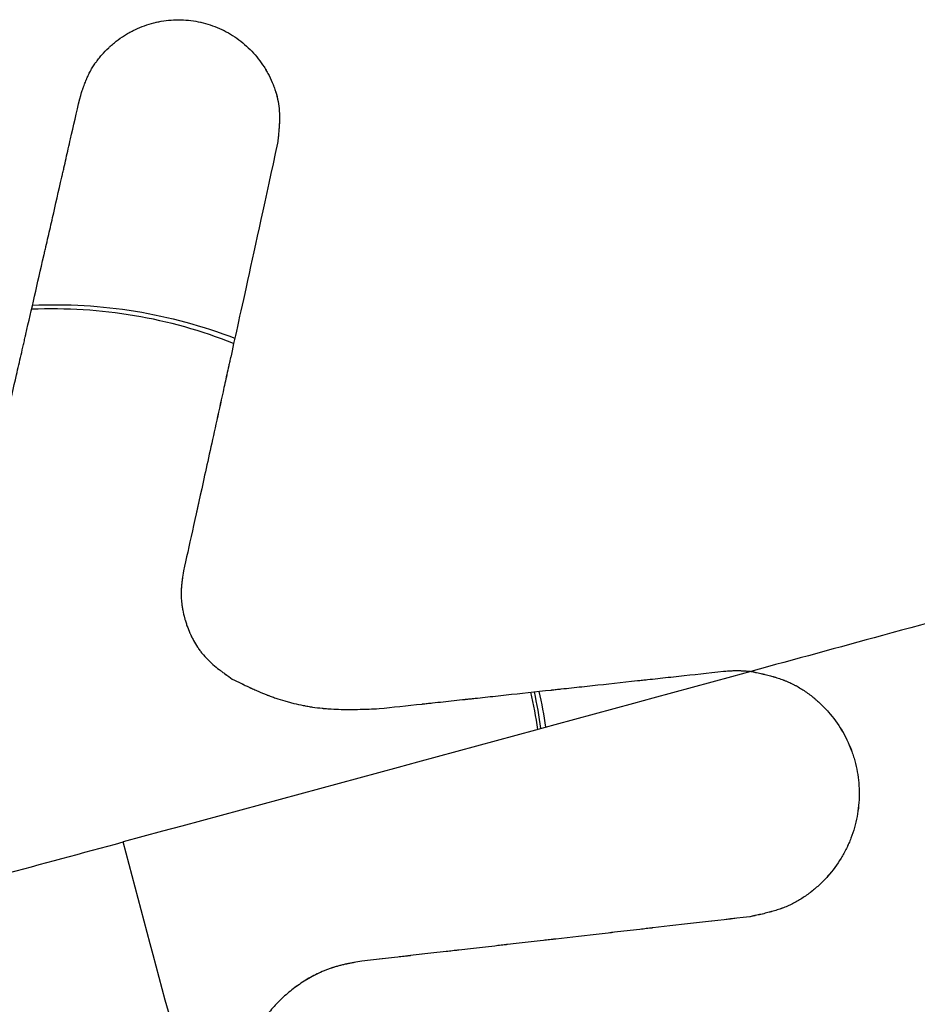
# Model space of a CAD drawing. Units: millimetres. Extents: x -7943 to 7209, y -4974 to 5786.
# Drawn here: x 1661 to 1716, y -973 to -912 of the extents above; entities that cross this region are included whole.
import ezdxf

# ---------------------------------------------------------------- set-up
doc = ezdxf.new("R2010")
doc.units = ezdxf.units.MM
doc.header["$LTSCALE"] = 20
doc.layers.add('2d', color=230, linetype='Continuous')

msp = doc.modelspace()

# ---------------------------------------------------------------- linework, layer by layer
at = {"layer": '2d'}
msp.add_line((1676.42, -953.786), (1676.419, -953.786), dxfattribs=at)
for centre, major_axis, start_param, end_param in [((1663.242, -960.273), (15.075, 26.111), 0.144993, 0.565429), ((1663.242, -960.273), (15.075, 26.111), -0.903096, -0.826042), ((1663.08, -960.18), (15.25, 26.414), -0.906108, -0.831013)]:
    msp.add_ellipse(centre, major_axis=major_axis, ratio=0.997189, start_param=start_param, end_param=end_param, dxfattribs=at)
at = {"layer": '2d', "extrusion": (0, 0, -1)}
for start_param, end_param in [(-0.568401, -0.152825), (0.823707, 0.897314)]:
    msp.add_ellipse((1663.404, -960.367), major_axis=(15.25, 26.414), ratio=0.997189, start_param=start_param, end_param=end_param, dxfattribs=at)
at = {"layer": '2d'}
for points, knots in [([(1664.97, -917.268), (1665.064, -916.967), (1665.126, -916.774), (1665.155, -916.688), (1665.156, -916.685), (1665.157, -916.682), (1665.158, -916.68), (1665.16, -916.675), (1665.161, -916.672), (1665.164, -916.662), (1665.166, -916.655), (1665.173, -916.635), (1665.178, -916.622), (1665.191, -916.583), (1665.2, -916.557), (1665.227, -916.481), (1665.244, -916.432), (1665.297, -916.29), (1665.331, -916.202), (1665.367, -916.115), (1665.37, -916.108), (1665.375, -916.096), (1665.377, -916.09), (1665.385, -916.072), (1665.39, -916.06), (1665.406, -916.024), (1665.416, -916), (1665.447, -915.929), (1665.468, -915.883), (1665.533, -915.746), (1665.578, -915.659), (1665.636, -915.553), (1665.648, -915.531), (1665.673, -915.488), (1665.685, -915.466), (1665.723, -915.401), (1665.749, -915.358), (1665.83, -915.23), (1665.886, -915.145), (1665.961, -915.039), (1665.974, -915.02), (1666.004, -914.98), (1666.018, -914.96), (1666.063, -914.9), (1666.093, -914.86), (1666.186, -914.742), (1666.25, -914.664), (1666.451, -914.435), (1666.594, -914.286), (1666.767, -914.124), (1666.785, -914.107), (1666.822, -914.073), (1666.841, -914.055), (1666.898, -914.005), (1666.936, -913.971), (1667.052, -913.872), (1667.131, -913.808), (1667.371, -913.621), (1667.538, -913.505), (1667.795, -913.342), (1667.883, -913.289), (1668.06, -913.188), (1668.15, -913.14), (1668.421, -913.004), (1668.605, -912.922), (1669.169, -912.704), (1669.559, -912.596), (1670.363, -912.457), (1670.768, -912.427), (1671.577, -912.448), (1671.98, -912.498), (1672.774, -912.676), (1673.16, -912.803), (1673.716, -913.05), (1673.898, -913.142), (1674.251, -913.342), (1674.422, -913.45), (1674.921, -913.801), (1675.227, -914.065), (1675.647, -914.507), (1675.778, -914.66), (1676.028, -914.979), (1676.146, -915.145), (1676.283, -915.36), (1676.311, -915.406), (1676.365, -915.494), (1676.392, -915.539), (1676.469, -915.673), (1676.518, -915.763), (1676.657, -916.035), (1676.741, -916.219), (1676.819, -916.417), (1676.824, -916.43), (1676.834, -916.454), (1676.839, -916.467), (1676.853, -916.504), (1676.862, -916.528), (1676.889, -916.602), (1676.906, -916.652), (1676.956, -916.799), (1676.986, -916.897), (1677.067, -917.19), (1677.11, -917.384), (1677.171, -917.768), (1677.19, -917.969), (1677.199, -918.183), (1677.199, -918.188), (1677.2, -918.2), (1677.2, -918.206), (1677.2, -918.223), (1677.201, -918.235), (1677.202, -918.271), (1677.202, -918.295), (1677.204, -918.368), (1677.204, -918.418), (1677.203, -918.569), (1677.2, -918.673), (1677.195, -918.787), (1677.195, -918.792), (1677.195, -918.803), (1677.194, -918.809), (1677.194, -918.826), (1677.193, -918.837), (1677.191, -918.872), (1677.19, -918.895), (1677.186, -918.967), (1677.182, -919.016), (1677.171, -919.168), (1677.162, -919.275), (1677.152, -919.389), (1677.152, -919.39), (1677.151, -919.392), (1677.151, -919.392), (1677.151, -919.395), (1677.151, -919.397), (1677.15, -919.403), (1677.15, -919.407), (1677.149, -919.42), (1677.148, -919.428), (1677.145, -919.455), (1677.143, -919.474), (1677.137, -919.534), (1677.132, -919.58), (1677.116, -919.732), (1677.103, -919.854), (1677.087, -919.996)], [0, 0, 0, 0, 0.03125, 0.03125, 0.0314941, 0.0314941, 0.0317383, 0.0317383, 0.0322266, 0.0322266, 0.0332031, 0.0332031, 0.0351562, 0.0351562, 0.0390625, 0.0390625, 0.046875, 0.046875, 0.0625, 0.0625, 0.0634766, 0.0634766, 0.0644531, 0.0644531, 0.0664062, 0.0664062, 0.0703125, 0.0703125, 0.078125, 0.078125, 0.09375, 0.09375, 0.0976562, 0.0976562, 0.1015625, 0.1015625, 0.109375, 0.109375, 0.125, 0.125, 0.1289062, 0.1289062, 0.1328125, 0.1328125, 0.140625, 0.140625, 0.15625, 0.15625, 0.1875, 0.1875, 0.1914062, 0.1914062, 0.1953125, 0.1953125, 0.203125, 0.203125, 0.21875, 0.21875, 0.25, 0.25, 0.265625, 0.265625, 0.28125, 0.28125, 0.3125, 0.3125, 0.375, 0.375, 0.4375, 0.4375, 0.5, 0.5, 0.5625, 0.5625, 0.59375, 0.59375, 0.625, 0.625, 0.6875, 0.6875, 0.71875, 0.71875, 0.75, 0.75, 0.7578125, 0.7578125, 0.765625, 0.765625, 0.78125, 0.78125, 0.8125, 0.8125, 0.8144531, 0.8144531, 0.8164062, 0.8164062, 0.8203125, 0.8203125, 0.828125, 0.828125, 0.84375, 0.84375, 0.875, 0.875, 0.90625, 0.90625, 0.9072266, 0.9072266, 0.9082031, 0.9082031, 0.9101562, 0.9101562, 0.9140625, 0.9140625, 0.921875, 0.921875, 0.9375, 0.9375, 0.9384766, 0.9384766, 0.9394531, 0.9394531, 0.9414062, 0.9414062, 0.9453125, 0.9453125, 0.953125, 0.953125, 0.96875, 0.96875, 0.9689941, 0.9689941, 0.9692383, 0.9692383, 0.9697266, 0.9697266, 0.9707031, 0.9707031, 0.9726562, 0.9726562, 0.9765625, 0.9765625, 0.984375, 0.984375, 1, 1, 1, 1]), ([(1669.548, -912.613), (1669.684, -912.58), (1669.821, -912.551), (1670.362, -912.457), (1670.767, -912.428), (1671.577, -912.448), (1671.98, -912.498), (1672.773, -912.676), (1673.159, -912.804), (1673.715, -913.05), (1673.897, -913.142), (1674.25, -913.342), (1674.421, -913.45), (1674.92, -913.801), (1675.227, -914.066), (1675.646, -914.507), (1675.778, -914.66), (1676.027, -914.979), (1676.145, -915.145), (1676.283, -915.361), (1676.311, -915.406), (1676.364, -915.494), (1676.391, -915.539), (1676.468, -915.673), (1676.517, -915.763), (1676.656, -916.035), (1676.74, -916.219), (1676.818, -916.417), (1676.824, -916.43), (1676.833, -916.455), (1676.838, -916.467), (1676.852, -916.504), (1676.861, -916.529), (1676.888, -916.603), (1676.906, -916.652), (1676.955, -916.799), (1676.985, -916.897), (1677.067, -917.19), (1677.109, -917.384), (1677.17, -917.768), (1677.189, -917.97), (1677.198, -918.183), (1677.198, -918.188), (1677.199, -918.2), (1677.199, -918.206), (1677.2, -918.223), (1677.2, -918.235), (1677.201, -918.271), (1677.202, -918.295), (1677.203, -918.368), (1677.203, -918.418), (1677.202, -918.569), (1677.2, -918.673), (1677.195, -918.787), (1677.194, -918.792), (1677.194, -918.803), (1677.194, -918.809), (1677.193, -918.826), (1677.192, -918.837), (1677.19, -918.872), (1677.189, -918.895), (1677.185, -918.967), (1677.182, -919.016), (1677.171, -919.168), (1677.162, -919.275), (1677.151, -919.39), (1677.151, -919.39), (1677.151, -919.392), (1677.151, -919.393), (1677.15, -919.395), (1677.15, -919.397), (1677.15, -919.403), (1677.149, -919.407), (1677.148, -919.42), (1677.147, -919.428), (1677.144, -919.455), (1677.143, -919.474), (1677.136, -919.534), (1677.132, -919.58), (1677.116, -919.732), (1677.102, -919.854), (1677.086, -919.996)], [0.3533622, 0.3533622, 0.3533622, 0.3533622, 0.375, 0.375, 0.4375, 0.4375, 0.5, 0.5, 0.5625, 0.5625, 0.59375, 0.59375, 0.625, 0.625, 0.6875, 0.6875, 0.71875, 0.71875, 0.75, 0.75, 0.7578125, 0.7578125, 0.765625, 0.765625, 0.78125, 0.78125, 0.8125, 0.8125, 0.8144531, 0.8144531, 0.8164062, 0.8164062, 0.8203125, 0.8203125, 0.828125, 0.828125, 0.84375, 0.84375, 0.875, 0.875, 0.90625, 0.90625, 0.9072266, 0.9072266, 0.9082031, 0.9082031, 0.9101562, 0.9101562, 0.9140625, 0.9140625, 0.921875, 0.921875, 0.9375, 0.9375, 0.9384766, 0.9384766, 0.9394531, 0.9394531, 0.9414062, 0.9414062, 0.9453125, 0.9453125, 0.953125, 0.953125, 0.96875, 0.96875, 0.9689941, 0.9689941, 0.9692383, 0.9692383, 0.9697266, 0.9697266, 0.9707031, 0.9707031, 0.9726562, 0.9726562, 0.9765625, 0.9765625, 0.984375, 0.984375, 1, 1, 1, 1]), ([(1660.567, -936.509), (1660.739, -935.762), (1660.916, -934.987), (1661.192, -933.785), (1661.286, -933.377), (1661.428, -932.756), (1661.476, -932.547), (1661.549, -932.231), (1661.573, -932.125), (1661.61, -931.966), (1661.622, -931.912), (1661.64, -931.832), (1661.646, -931.806), (1661.655, -931.766), (1661.659, -931.752), (1661.663, -931.732), (1661.665, -931.726), (1661.668, -931.712), (1661.669, -931.705), (1662.015, -930.195), (1662.383, -928.592), (1662.774, -926.882), (1662.775, -926.877), (1662.778, -926.865), (1662.779, -926.859), (1662.783, -926.841), (1662.786, -926.83), (1662.794, -926.794), (1662.8, -926.77), (1662.816, -926.699), (1662.827, -926.652), (1662.86, -926.509), (1662.881, -926.413), (1662.947, -926.125), (1662.991, -925.932), (1663.125, -925.348), (1663.215, -924.953), (1663.49, -923.75), (1663.679, -922.926), (1663.874, -922.072), (1663.875, -922.067), (1663.878, -922.055), (1663.879, -922.049), (1663.883, -922.031), (1663.886, -922.019), (1663.894, -921.983), (1663.9, -921.96), (1663.916, -921.888), (1663.927, -921.84), (1663.96, -921.697), (1663.982, -921.601), (1664.048, -921.312), (1664.092, -921.118), (1664.226, -920.533), (1664.316, -920.137), (1664.59, -918.934), (1664.778, -918.112), (1664.97, -917.268)], [0, 0, 0, 0, 0.125, 0.125, 0.1875, 0.1875, 0.21875, 0.21875, 0.234375, 0.234375, 0.2421875, 0.2421875, 0.2460938, 0.2460938, 0.2480469, 0.2480469, 0.2490234, 0.2490234, 0.25, 0.25, 0.5, 0.5, 0.5009766, 0.5009766, 0.5019531, 0.5019531, 0.5039062, 0.5039062, 0.5078125, 0.5078125, 0.515625, 0.515625, 0.53125, 0.53125, 0.5625, 0.5625, 0.625, 0.625, 0.75, 0.75, 0.7509766, 0.7509766, 0.7519531, 0.7519531, 0.7539062, 0.7539062, 0.7578125, 0.7578125, 0.765625, 0.765625, 0.78125, 0.78125, 0.8125, 0.8125, 0.875, 0.875, 1, 1, 1, 1]), ([(1677.086, -919.996), (1676.339, -923.413), (1675.725, -926.217), (1674.766, -930.587), (1674.422, -932.152), (1674.215, -933.094), (1674.214, -933.097), (1674.213, -933.1), (1674.213, -933.101), (1674.212, -933.105), (1674.211, -933.108), (1674.21, -933.117), (1674.208, -933.123), (1674.205, -933.14), (1674.202, -933.151), (1674.195, -933.185), (1674.19, -933.208), (1674.175, -933.276), (1674.165, -933.321), (1674.135, -933.457), (1674.115, -933.548), (1674.056, -933.817), (1674.016, -933.995), (1673.9, -934.526), (1673.823, -934.874), (1673.597, -935.9), (1673.452, -936.562), (1673.03, -938.477), (1672.769, -939.662), (1672.047, -942.938), (1671.646, -944.751), (1671.328, -946.19)], [0, 0, 0, 0, 0.25, 0.25, 0.5, 0.5, 0.500122, 0.500122, 0.500244, 0.500244, 0.500488, 0.500488, 0.500977, 0.500977, 0.501953, 0.501953, 0.503906, 0.503906, 0.507812, 0.507812, 0.515625, 0.515625, 0.53125, 0.53125, 0.5625, 0.5625, 0.625, 0.625, 0.75, 0.75, 1, 1, 1, 1]), ([(1677.087, -919.996), (1676.34, -923.413), (1675.725, -926.217), (1674.767, -930.587), (1674.422, -932.152), (1674.215, -933.095), (1674.215, -933.097), (1674.214, -933.1), (1674.214, -933.101), (1674.213, -933.105), (1674.212, -933.108), (1674.21, -933.117), (1674.209, -933.123), (1674.205, -933.14), (1674.203, -933.151), (1674.195, -933.185), (1674.19, -933.208), (1674.175, -933.276), (1674.165, -933.322), (1674.135, -933.457), (1674.116, -933.548), (1674.056, -933.817), (1674.017, -933.995), (1673.901, -934.526), (1673.824, -934.874), (1673.598, -935.901), (1673.453, -936.562), (1673.031, -938.477), (1672.77, -939.662), (1672.048, -942.938), (1671.647, -944.752), (1671.329, -946.19)], [0, 0, 0, 0, 0.25, 0.25, 0.5, 0.5, 0.5001221, 0.5001221, 0.5002441, 0.5002441, 0.5004883, 0.5004883, 0.5009766, 0.5009766, 0.5019531, 0.5019531, 0.5039062, 0.5039062, 0.5078125, 0.5078125, 0.515625, 0.515625, 0.53125, 0.53125, 0.5625, 0.5625, 0.625, 0.625, 0.75, 0.75, 1, 1, 1, 1]), ([(1810.76, -922.847), (1810.765, -922.865), (1810.664, -922.933), (1810.203, -923.114), (1809.517, -923.351), (1808.706, -923.615), (1807.821, -923.894), (1806.883, -924.184), (1805.909, -924.481), (1804.909, -924.782), (1803.888, -925.086), (1802.505, -925.496), (1800.744, -926.013), (1798.596, -926.638), (1796.421, -927.266), (1794.227, -927.897), (1792.016, -928.53), (1789.793, -929.163), (1787.559, -929.798), (1785.317, -930.433), (1783.067, -931.069), (1780.81, -931.705), (1777.793, -932.554), (1774.01, -933.615), (1769.454, -934.889), (1764.885, -936.163), (1760.304, -937.437), (1755.715, -938.711), (1749.584, -940.408), (1741.903, -942.53), (1732.664, -945.073), (1723.408, -947.614), (1714.544, -950.041), (1708.764, -951.62), (1706.076, -952.353)], [0.001134, 0.001134, 0.001134, 0.001134, 0.0078125, 0.015625, 0.0234375, 0.03125, 0.0390625, 0.046875, 0.0546875, 0.0625, 0.0703125, 0.078125, 0.09375, 0.109375, 0.125, 0.140625, 0.15625, 0.171875, 0.1875, 0.203125, 0.21875, 0.234375, 0.25, 0.28125, 0.3125, 0.34375, 0.375, 0.40625, 0.4375, 0.5, 0.5625, 0.625, 0.6875, 0.7417513, 0.7417513, 0.7417513, 0.7417513]), ([(1671.328, -946.19), (1671.295, -946.397), (1671.27, -946.557), (1671.254, -946.673), (1671.253, -946.677), (1671.253, -946.682), (1671.252, -946.685), (1671.251, -946.693), (1671.25, -946.699), (1671.248, -946.715), (1671.247, -946.726), (1671.242, -946.759), (1671.239, -946.78), (1671.231, -946.844), (1671.226, -946.885), (1671.212, -947.006), (1671.205, -947.082), (1671.199, -947.157), (1671.198, -947.163), (1671.198, -947.173), (1671.197, -947.179), (1671.196, -947.194), (1671.195, -947.204), (1671.193, -947.235), (1671.192, -947.256), (1671.188, -947.318), (1671.187, -947.359), (1671.183, -947.481), (1671.182, -947.562), (1671.185, -947.804), (1671.194, -947.964), (1671.212, -948.141), (1671.215, -948.162), (1671.219, -948.203), (1671.222, -948.223), (1671.229, -948.284), (1671.235, -948.325), (1671.253, -948.446), (1671.266, -948.526), (1671.312, -948.766), (1671.348, -948.924), (1671.396, -949.1), (1671.402, -949.121), (1671.413, -949.161), (1671.419, -949.181), (1671.437, -949.241), (1671.449, -949.281), (1671.486, -949.399), (1671.512, -949.477), (1671.594, -949.708), (1671.654, -949.859), (1671.726, -950.024), (1671.735, -950.044), (1671.753, -950.082), (1671.762, -950.101), (1671.788, -950.158), (1671.806, -950.195), (1671.86, -950.307), (1671.898, -950.38), (1672.014, -950.594), (1672.097, -950.731), (1672.195, -950.879), (1672.207, -950.897), (1672.23, -950.931), (1672.241, -950.948), (1672.276, -950.998), (1672.3, -951.031), (1672.371, -951.129), (1672.42, -951.193), (1672.572, -951.38), (1672.678, -951.499), (1672.804, -951.627), (1672.816, -951.639), (1672.843, -951.666), (1672.857, -951.679), (1672.898, -951.719), (1672.926, -951.746), (1673.011, -951.825), (1673.07, -951.878), (1673.252, -952.036), (1673.381, -952.141), (1673.522, -952.25), (1673.525, -952.252), (1673.532, -952.257), (1673.536, -952.26), (1673.546, -952.268), (1673.554, -952.274), (1673.576, -952.291), (1673.59, -952.302), (1673.635, -952.335), (1673.665, -952.358), (1673.757, -952.426), (1673.821, -952.473), (1674.019, -952.616), (1674.16, -952.715), (1674.309, -952.819)], [0, 0, 0, 0, 0.0625, 0.0625, 0.063477, 0.063477, 0.064453, 0.064453, 0.066406, 0.066406, 0.070312, 0.070312, 0.078125, 0.078125, 0.09375, 0.09375, 0.125, 0.125, 0.126953, 0.126953, 0.128906, 0.128906, 0.132812, 0.132812, 0.140625, 0.140625, 0.15625, 0.15625, 0.1875, 0.1875, 0.25, 0.25, 0.257813, 0.257813, 0.265625, 0.265625, 0.28125, 0.28125, 0.3125, 0.3125, 0.375, 0.375, 0.382812, 0.382812, 0.390625, 0.390625, 0.40625, 0.40625, 0.4375, 0.4375, 0.5, 0.5, 0.507812, 0.507812, 0.515625, 0.515625, 0.53125, 0.53125, 0.5625, 0.5625, 0.625, 0.625, 0.632812, 0.632812, 0.640625, 0.640625, 0.65625, 0.65625, 0.6875, 0.6875, 0.75, 0.75, 0.757812, 0.757812, 0.765625, 0.765625, 0.78125, 0.78125, 0.8125, 0.8125, 0.875, 0.875, 0.876953, 0.876953, 0.878906, 0.878906, 0.882812, 0.882812, 0.890625, 0.890625, 0.90625, 0.90625, 0.9375, 0.9375, 1, 1, 1, 1]), ([(1671.329, -946.19), (1671.296, -946.397), (1671.271, -946.558), (1671.255, -946.673), (1671.254, -946.677), (1671.253, -946.682), (1671.253, -946.685), (1671.252, -946.693), (1671.251, -946.699), (1671.249, -946.716), (1671.247, -946.726), (1671.243, -946.759), (1671.24, -946.781), (1671.232, -946.844), (1671.227, -946.886), (1671.213, -947.006), (1671.206, -947.082), (1671.2, -947.157), (1671.199, -947.163), (1671.198, -947.174), (1671.198, -947.179), (1671.197, -947.194), (1671.196, -947.205), (1671.194, -947.236), (1671.193, -947.256), (1671.189, -947.318), (1671.187, -947.359), (1671.183, -947.481), (1671.182, -947.563), (1671.186, -947.805), (1671.195, -947.964), (1671.213, -948.141), (1671.215, -948.162), (1671.22, -948.203), (1671.223, -948.223), (1671.23, -948.284), (1671.236, -948.325), (1671.253, -948.446), (1671.267, -948.527), (1671.312, -948.766), (1671.349, -948.924), (1671.397, -949.1), (1671.403, -949.121), (1671.414, -949.161), (1671.42, -949.181), (1671.437, -949.241), (1671.449, -949.281), (1671.486, -949.399), (1671.512, -949.477), (1671.594, -949.709), (1671.654, -949.859), (1671.727, -950.024), (1671.736, -950.044), (1671.753, -950.082), (1671.762, -950.101), (1671.789, -950.158), (1671.807, -950.196), (1671.861, -950.307), (1671.899, -950.38), (1672.015, -950.594), (1672.097, -950.731), (1672.195, -950.88), (1672.207, -950.897), (1672.23, -950.931), (1672.242, -950.948), (1672.277, -950.998), (1672.3, -951.031), (1672.372, -951.129), (1672.421, -951.193), (1672.572, -951.38), (1672.679, -951.499), (1672.805, -951.627), (1672.817, -951.64), (1672.844, -951.666), (1672.858, -951.68), (1672.899, -951.72), (1672.926, -951.746), (1673.012, -951.826), (1673.07, -951.878), (1673.252, -952.036), (1673.381, -952.141), (1673.523, -952.25), (1673.526, -952.252), (1673.533, -952.258), (1673.536, -952.26), (1673.547, -952.269), (1673.554, -952.274), (1673.576, -952.291), (1673.591, -952.302), (1673.636, -952.336), (1673.666, -952.358), (1673.758, -952.427), (1673.822, -952.473), (1674.02, -952.616), (1674.161, -952.715), (1674.309, -952.819)], [0, 0, 0, 0, 0.0625, 0.0625, 0.0634766, 0.0634766, 0.0644531, 0.0644531, 0.0664062, 0.0664062, 0.0703125, 0.0703125, 0.078125, 0.078125, 0.09375, 0.09375, 0.125, 0.125, 0.1269531, 0.1269531, 0.1289062, 0.1289062, 0.1328125, 0.1328125, 0.140625, 0.140625, 0.15625, 0.15625, 0.1875, 0.1875, 0.25, 0.25, 0.2578125, 0.2578125, 0.265625, 0.265625, 0.28125, 0.28125, 0.3125, 0.3125, 0.375, 0.375, 0.3828125, 0.3828125, 0.390625, 0.390625, 0.40625, 0.40625, 0.4375, 0.4375, 0.5, 0.5, 0.5078125, 0.5078125, 0.515625, 0.515625, 0.53125, 0.53125, 0.5625, 0.5625, 0.625, 0.625, 0.6328125, 0.6328125, 0.640625, 0.640625, 0.65625, 0.65625, 0.6875, 0.6875, 0.75, 0.75, 0.7578125, 0.7578125, 0.765625, 0.765625, 0.78125, 0.78125, 0.8125, 0.8125, 0.875, 0.875, 0.8769531, 0.8769531, 0.8789062, 0.8789062, 0.8828125, 0.8828125, 0.890625, 0.890625, 0.90625, 0.90625, 0.9375, 0.9375, 1, 1, 1, 1]), ([(1683.304, -954.636), (1684.128, -954.547), (1685.007, -954.452), (1685.95, -954.35), (1685.955, -954.349), (1685.968, -954.348), (1685.975, -954.347), (1685.994, -954.345), (1686.007, -954.343), (1686.046, -954.339), (1686.072, -954.336), (1686.151, -954.328), (1686.203, -954.322), (1686.361, -954.305), (1686.467, -954.294), (1686.787, -954.259), (1687.003, -954.236), (1687.663, -954.164), (1688.115, -954.115), (1688.587, -954.064), (1688.592, -954.064), (1688.605, -954.062), (1688.611, -954.062), (1688.629, -954.06), (1688.642, -954.058), (1688.679, -954.054), (1688.704, -954.051), (1688.778, -954.043), (1688.828, -954.038), (1688.979, -954.022), (1689.08, -954.011), (1689.384, -953.978), (1689.59, -953.955), (1690.216, -953.887), (1690.645, -953.841), (1691.963, -953.698), (1692.886, -953.598), (1693.857, -953.493), (1693.859, -953.492), (1693.865, -953.492), (1693.869, -953.491), (1693.878, -953.49), (1693.884, -953.49), (1693.903, -953.488), (1693.916, -953.486), (1693.954, -953.482), (1693.979, -953.479), (1694.055, -953.471), (1694.105, -953.466), (1694.258, -953.449), (1694.36, -953.438), (1694.669, -953.404), (1694.877, -953.382), (1695.508, -953.313), (1695.937, -953.267), (1697.255, -953.123), (1698.17, -953.024), (1699.131, -952.919), (1699.136, -952.919), (1699.149, -952.917), (1699.155, -952.917), (1699.174, -952.915), (1699.187, -952.913), (1699.225, -952.909), (1699.251, -952.906), (1699.327, -952.898), (1699.378, -952.892), (1699.533, -952.876), (1699.636, -952.864), (1699.947, -952.831), (1700.156, -952.808), (1700.791, -952.739), (1701.222, -952.692), (1702.539, -952.548), (1703.448, -952.449), (1704.39, -952.347)], [0, 0, 0, 0, 0.125, 0.125, 0.1259766, 0.1259766, 0.1269531, 0.1269531, 0.1289062, 0.1289062, 0.1328125, 0.1328125, 0.140625, 0.140625, 0.15625, 0.15625, 0.1875, 0.1875, 0.25, 0.25, 0.2509765, 0.2509765, 0.2519531, 0.2519531, 0.2539062, 0.2539062, 0.2578125, 0.2578125, 0.265625, 0.265625, 0.28125, 0.28125, 0.3125, 0.3125, 0.375, 0.375, 0.5, 0.5, 0.5004883, 0.5004883, 0.5009765, 0.5009765, 0.5019531, 0.5019531, 0.5039062, 0.5039062, 0.5078125, 0.5078125, 0.515625, 0.515625, 0.53125, 0.53125, 0.5625, 0.5625, 0.625, 0.625, 0.75, 0.75, 0.7509765, 0.7509765, 0.7519531, 0.7519531, 0.7539062, 0.7539062, 0.7578125, 0.7578125, 0.765625, 0.765625, 0.78125, 0.78125, 0.8125, 0.8125, 0.875, 0.875, 0.9999999, 0.9999999, 0.9999999, 0.9999999]), ([(1704.39, -952.347), (1704.589, -952.331), (1704.73, -952.321), (1704.813, -952.316), (1704.815, -952.315), (1704.817, -952.315), (1704.818, -952.315), (1704.822, -952.315), (1704.824, -952.315), (1704.832, -952.314), (1704.837, -952.314), (1704.851, -952.313), (1704.861, -952.313), (1704.889, -952.311), (1704.908, -952.31), (1704.964, -952.308), (1705, -952.306), (1705.105, -952.303), (1705.172, -952.302), (1705.296, -952.303), (1705.361, -952.304), (1705.501, -952.31), (1705.576, -952.314), (1705.656, -952.319), (1705.656, -952.319), (1705.657, -952.319), (1705.658, -952.319), (1705.66, -952.319), (1705.661, -952.319), (1705.664, -952.32), (1705.667, -952.32), (1705.674, -952.32), (1705.68, -952.321), (1705.696, -952.322), (1705.708, -952.323), (1705.748, -952.326), (1705.779, -952.328), (1705.884, -952.337), (1705.971, -952.344), (1706.076, -952.353)], [0, 0, 0, 0, 0.25, 0.25, 0.2519531, 0.2519531, 0.2539062, 0.2539062, 0.2578125, 0.2578125, 0.265625, 0.265625, 0.28125, 0.28125, 0.3125, 0.3125, 0.375, 0.375, 0.5, 0.5, 0.625, 0.625, 0.75, 0.75, 0.7519531, 0.7519531, 0.7539062, 0.7539062, 0.7578125, 0.7578125, 0.765625, 0.765625, 0.78125, 0.78125, 0.8125, 0.8125, 0.875, 0.875, 1, 1, 1, 1]), ([(1706.076, -952.353), (1706.105, -952.359), (1706.147, -952.368), (1706.231, -952.386), (1706.262, -952.393), (1706.315, -952.404), (1706.333, -952.408), (1706.362, -952.414), (1706.372, -952.416), (1706.387, -952.419), (1706.392, -952.42), (1706.402, -952.422), (1706.408, -952.424), (1706.552, -952.455), (1706.664, -952.479), (1706.749, -952.499), (1706.751, -952.499), (1706.755, -952.5), (1706.757, -952.501), (1706.763, -952.502), (1706.767, -952.503), (1706.779, -952.506), (1706.787, -952.507), (1706.811, -952.513), (1706.826, -952.516), (1706.873, -952.527), (1706.903, -952.534), (1706.993, -952.556), (1707.05, -952.57), (1707.216, -952.612), (1707.317, -952.639), (1707.413, -952.666), (1707.418, -952.667), (1707.425, -952.669), (1707.429, -952.67), (1707.44, -952.673), (1707.447, -952.675), (1707.469, -952.682), (1707.483, -952.686), (1707.526, -952.698), (1707.555, -952.707), (1707.639, -952.733), (1707.694, -952.75), (1707.856, -952.802), (1707.959, -952.838), (1708.063, -952.878), (1708.07, -952.88), (1708.083, -952.885), (1708.09, -952.888), (1708.11, -952.896), (1708.123, -952.901), (1708.163, -952.916), (1708.189, -952.927), (1708.268, -952.959), (1708.32, -952.981), (1708.475, -953.05), (1708.578, -953.098), (1708.704, -953.163), (1708.727, -953.175), (1708.776, -953.201), (1708.8, -953.214), (1708.873, -953.254), (1708.922, -953.281), (1709.067, -953.365), (1709.163, -953.424), (1709.451, -953.61), (1709.64, -953.746), (1709.838, -953.904), (1709.849, -953.913), (1709.871, -953.931), (1709.882, -953.939), (1709.915, -953.966), (1709.937, -953.985), (1710.003, -954.039), (1710.046, -954.076), (1710.175, -954.188), (1710.259, -954.265), (1710.508, -954.503), (1710.668, -954.669), (1711.434, -955.541), (1711.905, -956.326), (1712.245, -957.235), (1712.265, -957.29), (1712.303, -957.398), (1712.321, -957.453), (1712.375, -957.617), (1712.407, -957.727), (1712.498, -958.058), (1712.549, -958.281), (1712.669, -958.957), (1712.708, -959.414), (1712.704, -960.337), (1712.661, -960.796), (1712.492, -961.696), (1712.367, -962.138), (1712.16, -962.677), (1712.117, -962.782), (1712.025, -962.991), (1711.977, -963.095), (1711.826, -963.402), (1711.716, -963.602), (1711.359, -964.187), (1711.085, -964.557), (1710.698, -964.992), (1710.618, -965.078), (1710.456, -965.245), (1710.374, -965.326), (1710.123, -965.563), (1709.95, -965.712), (1709.762, -965.861), (1709.749, -965.871), (1709.725, -965.889), (1709.714, -965.899), (1709.678, -965.926), (1709.655, -965.944), (1709.583, -965.997), (1709.536, -966.032), (1709.393, -966.134), (1709.297, -966.199), (1709.008, -966.384), (1708.813, -966.494), (1708.568, -966.617), (1708.517, -966.642), (1708.416, -966.689), (1708.364, -966.712), (1708.208, -966.78), (1708.102, -966.823), (1707.986, -966.866), (1707.98, -966.868), (1707.968, -966.872), (1707.962, -966.874), (1707.943, -966.881), (1707.931, -966.886), (1707.893, -966.899), (1707.867, -966.908), (1707.79, -966.935), (1707.737, -966.953), (1707.575, -967.005), (1707.462, -967.039), (1707.341, -967.073), (1707.338, -967.073), (1707.332, -967.075), (1707.329, -967.076), (1707.321, -967.078), (1707.315, -967.08), (1707.296, -967.085), (1707.284, -967.088), (1707.247, -967.099), (1707.222, -967.105), (1707.145, -967.126), (1707.092, -967.139), (1706.926, -967.181), (1706.807, -967.21), (1706.678, -967.24), (1706.677, -967.24), (1706.674, -967.24), (1706.673, -967.241), (1706.669, -967.242), (1706.666, -967.242), (1706.657, -967.244), (1706.651, -967.246), (1706.634, -967.25), (1706.621, -967.252), (1706.584, -967.261), (1706.557, -967.267), (1706.473, -967.286), (1706.412, -967.299), (1706.343, -967.314), (1706.341, -967.315), (1706.337, -967.315), (1706.336, -967.316), (1706.331, -967.317), (1706.328, -967.317), (1706.318, -967.319), (1706.311, -967.321), (1706.292, -967.325), (1706.28, -967.328), (1706.245, -967.335), (1706.222, -967.34), (1706.161, -967.353), (1706.126, -967.361), (1706.042, -967.378), (1706.012, -967.385), (1706.007, -967.386)], [0, 0, 0, 0, 0.0078125, 0.0078125, 0.0117188, 0.0117188, 0.0136719, 0.0136719, 0.0146484, 0.0146484, 0.0151367, 0.0151367, 0.015625, 0.015625, 0.03125, 0.03125, 0.0314941, 0.0314941, 0.0317383, 0.0317383, 0.0322266, 0.0322266, 0.0332031, 0.0332031, 0.0351562, 0.0351562, 0.0390625, 0.0390625, 0.046875, 0.046875, 0.0625, 0.0625, 0.0629883, 0.0629883, 0.0634766, 0.0634766, 0.0644531, 0.0644531, 0.0664062, 0.0664062, 0.0703125, 0.0703125, 0.078125, 0.078125, 0.09375, 0.09375, 0.0947265, 0.0947265, 0.0957031, 0.0957031, 0.0976562, 0.0976562, 0.1015625, 0.1015625, 0.109375, 0.109375, 0.125, 0.125, 0.1289062, 0.1289062, 0.1328125, 0.1328125, 0.140625, 0.140625, 0.15625, 0.15625, 0.1875, 0.1875, 0.1894531, 0.1894531, 0.1914062, 0.1914062, 0.1953125, 0.1953125, 0.203125, 0.203125, 0.21875, 0.21875, 0.25, 0.25, 0.3749999, 0.3749999, 0.3828124, 0.3828124, 0.3906249, 0.3906249, 0.4062499, 0.4062499, 0.4374999, 0.4374999, 0.4999999, 0.4999999, 0.5624999, 0.5624999, 0.6249999, 0.6249999, 0.6406249, 0.6406249, 0.6562499, 0.6562499, 0.6874999, 0.6874999, 0.7499998, 0.7499998, 0.7656248, 0.7656248, 0.7812498, 0.7812498, 0.8124998, 0.8124998, 0.814453, 0.814453, 0.8164061, 0.8164061, 0.8203123, 0.8203123, 0.8281248, 0.8281248, 0.8437498, 0.8437498, 0.8749998, 0.8749998, 0.8828123, 0.8828123, 0.8906248, 0.8906248, 0.9062498, 0.9062498, 0.9072264, 0.9072264, 0.9082029, 0.9082029, 0.9101561, 0.9101561, 0.9140623, 0.9140623, 0.9218748, 0.9218748, 0.9374998, 0.9374998, 0.9379881, 0.9379881, 0.9384764, 0.9384764, 0.9394529, 0.9394529, 0.9414061, 0.9414061, 0.9453123, 0.9453123, 0.9531248, 0.9531248, 0.9687498, 0.9687498, 0.9689939, 0.9689939, 0.9692381, 0.9692381, 0.9697264, 0.9697264, 0.9707029, 0.9707029, 0.9726561, 0.9726561, 0.9765623, 0.9765623, 0.9843748, 0.9843748, 0.9844969, 0.9844969, 0.9846189, 0.9846189, 0.9848631, 0.9848631, 0.9853514, 0.9853514, 0.9863279, 0.9863279, 0.988281, 0.988281, 0.9921873, 0.9921873, 0.9999998, 0.9999998, 0.9999998, 0.9999998]), ([(1674.309, -952.819), (1674.676, -953.001), (1675.024, -953.171), (1675.361, -953.329), (1675.367, -953.332), (1675.379, -953.337), (1675.384, -953.34), (1675.402, -953.348), (1675.413, -953.353), (1675.447, -953.369), (1675.47, -953.379), (1675.538, -953.411), (1675.583, -953.431), (1675.718, -953.492), (1675.807, -953.532), (1676.072, -953.646), (1676.246, -953.718), (1676.419, -953.786)], [0, 0, 0, 0, 0.125, 0.125, 0.1269531, 0.1269531, 0.1289062, 0.1289062, 0.1328125, 0.1328125, 0.140625, 0.140625, 0.15625, 0.15625, 0.1875, 0.1875, 0.2494301, 0.2494301, 0.2494301, 0.2494301]), ([(1674.309, -952.819), (1674.677, -953.001), (1675.024, -953.172), (1675.362, -953.329), (1675.368, -953.332), (1675.379, -953.337), (1675.385, -953.34), (1675.402, -953.348), (1675.414, -953.353), (1675.448, -953.369), (1675.47, -953.38), (1675.538, -953.411), (1675.584, -953.431), (1675.719, -953.492), (1675.808, -953.532), (1676.075, -953.647), (1676.25, -953.72), (1676.446, -953.796), (1676.47, -953.805), (1676.515, -953.823), (1676.537, -953.831), (1676.605, -953.857), (1676.65, -953.873), (1676.787, -953.923), (1676.878, -953.955), (1677.154, -954.049), (1677.34, -954.108), (1677.576, -954.176), (1677.621, -954.189), (1677.714, -954.215), (1677.761, -954.228), (1677.901, -954.265), (1677.995, -954.289), (1678.278, -954.358), (1678.469, -954.4), (1678.687, -954.443), (1678.71, -954.447), (1678.757, -954.456), (1678.781, -954.461), (1678.851, -954.474), (1678.899, -954.482), (1679.041, -954.507), (1679.136, -954.522), (1679.424, -954.565), (1679.619, -954.59), (1679.828, -954.611), (1679.838, -954.612), (1679.861, -954.615), (1679.872, -954.616), (1679.907, -954.619), (1679.93, -954.621), (1679.999, -954.627), (1680.045, -954.631), (1680.186, -954.643), (1680.281, -954.649), (1680.571, -954.667), (1680.77, -954.675), (1680.982, -954.68), (1680.986, -954.68), (1680.998, -954.68), (1681.003, -954.68), (1681.02, -954.68), (1681.031, -954.681), (1681.065, -954.681), (1681.088, -954.682), (1681.157, -954.683), (1681.203, -954.683), (1681.343, -954.685), (1681.438, -954.685), (1681.729, -954.684), (1681.93, -954.681), (1682.145, -954.676), (1682.15, -954.676), (1682.161, -954.675), (1682.166, -954.675), (1682.183, -954.675), (1682.194, -954.674), (1682.227, -954.674), (1682.249, -954.673), (1682.317, -954.671), (1682.362, -954.67), (1682.5, -954.666), (1682.595, -954.662), (1682.886, -954.652), (1683.09, -954.644), (1683.304, -954.636)], [0, 0, 0, 0, 0.125, 0.125, 0.1269531, 0.1269531, 0.1289062, 0.1289062, 0.1328125, 0.1328125, 0.140625, 0.140625, 0.15625, 0.15625, 0.1875, 0.1875, 0.25, 0.25, 0.2578125, 0.2578125, 0.265625, 0.265625, 0.28125, 0.28125, 0.3125, 0.3125, 0.375, 0.375, 0.390625, 0.390625, 0.40625, 0.40625, 0.4375, 0.4375, 0.5, 0.5, 0.5078125, 0.5078125, 0.515625, 0.515625, 0.53125, 0.53125, 0.5625, 0.5625, 0.625, 0.625, 0.6289062, 0.6289062, 0.6328125, 0.6328125, 0.640625, 0.640625, 0.65625, 0.65625, 0.6875, 0.6875, 0.75, 0.75, 0.7519531, 0.7519531, 0.7539062, 0.7539062, 0.7578125, 0.7578125, 0.765625, 0.765625, 0.78125, 0.78125, 0.8125, 0.8125, 0.875, 0.875, 0.8769531, 0.8769531, 0.8789062, 0.8789062, 0.8828125, 0.8828125, 0.890625, 0.890625, 0.90625, 0.90625, 0.9375, 0.9375, 1, 1, 1, 1]), ([(1707.114, -952.586), (1707.221, -952.613), (1707.319, -952.639), (1707.412, -952.666), (1707.417, -952.667), (1707.424, -952.669), (1707.428, -952.67), (1707.439, -952.673), (1707.446, -952.675), (1707.468, -952.681), (1707.482, -952.686), (1707.525, -952.698), (1707.554, -952.707), (1707.638, -952.732), (1707.693, -952.75), (1707.855, -952.802), (1707.958, -952.838), (1708.062, -952.877), (1708.069, -952.88), (1708.082, -952.885), (1708.089, -952.888), (1708.109, -952.895), (1708.122, -952.9), (1708.161, -952.916), (1708.188, -952.927), (1708.267, -952.959), (1708.319, -952.981), (1708.474, -953.05), (1708.576, -953.098), (1708.702, -953.163), (1708.726, -953.175), (1708.775, -953.201), (1708.799, -953.214), (1708.872, -953.253), (1708.921, -953.281), (1709.066, -953.364), (1709.162, -953.423), (1709.45, -953.61), (1709.639, -953.746), (1709.837, -953.904), (1709.848, -953.912), (1709.87, -953.93), (1709.881, -953.939), (1709.914, -953.966), (1709.936, -953.984), (1710.002, -954.039), (1710.045, -954.076), (1710.174, -954.188), (1710.258, -954.265), (1710.507, -954.502), (1710.666, -954.668), (1711.433, -955.54), (1711.904, -956.326), (1712.244, -957.235), (1712.264, -957.289), (1712.302, -957.398), (1712.32, -957.453), (1712.373, -957.617), (1712.406, -957.726), (1712.497, -958.058), (1712.547, -958.281), (1712.668, -958.956), (1712.707, -959.414), (1712.703, -960.337), (1712.659, -960.796), (1712.491, -961.695), (1712.365, -962.138), (1712.159, -962.677), (1712.116, -962.782), (1712.024, -962.991), (1711.976, -963.095), (1711.825, -963.402), (1711.715, -963.602), (1711.358, -964.187), (1711.084, -964.557), (1710.697, -964.992), (1710.617, -965.078), (1710.455, -965.245), (1710.373, -965.326), (1710.122, -965.563), (1709.949, -965.712), (1709.761, -965.861), (1709.748, -965.871), (1709.724, -965.889), (1709.713, -965.898), (1709.677, -965.926), (1709.653, -965.944), (1709.582, -965.997), (1709.535, -966.032), (1709.392, -966.134), (1709.296, -966.198), (1709.007, -966.383), (1708.812, -966.494), (1708.567, -966.617), (1708.516, -966.641), (1708.415, -966.689), (1708.363, -966.712), (1708.207, -966.78), (1708.1, -966.822), (1707.985, -966.865), (1707.979, -966.867), (1707.967, -966.872), (1707.961, -966.874), (1707.942, -966.881), (1707.93, -966.885), (1707.892, -966.899), (1707.866, -966.908), (1707.789, -966.935), (1707.736, -966.952), (1707.574, -967.004), (1707.461, -967.038), (1707.34, -967.072), (1707.337, -967.073), (1707.331, -967.075), (1707.328, -967.076), (1707.319, -967.078), (1707.313, -967.08), (1707.295, -967.085), (1707.283, -967.088), (1707.246, -967.098), (1707.221, -967.105), (1707.144, -967.125), (1707.091, -967.139), (1706.925, -967.181), (1706.806, -967.21), (1706.677, -967.239), (1706.676, -967.239), (1706.673, -967.24), (1706.672, -967.24), (1706.668, -967.241), (1706.665, -967.242), (1706.656, -967.244), (1706.65, -967.245), (1706.632, -967.249), (1706.62, -967.252), (1706.583, -967.261), (1706.556, -967.267), (1706.472, -967.285), (1706.41, -967.299), (1706.342, -967.314), (1706.34, -967.314), (1706.336, -967.315), (1706.335, -967.315), (1706.33, -967.316), (1706.326, -967.317), (1706.317, -967.319), (1706.31, -967.32), (1706.291, -967.325), (1706.279, -967.327), (1706.243, -967.335), (1706.221, -967.34), (1706.16, -967.353), (1706.125, -967.36), (1706.041, -967.378), (1706.011, -967.384), (1706.006, -967.385)], [0.0473449, 0.0473449, 0.0473449, 0.0473449, 0.0625, 0.0625, 0.0629883, 0.0629883, 0.0634766, 0.0634766, 0.0644531, 0.0644531, 0.0664063, 0.0664063, 0.0703125, 0.0703125, 0.078125, 0.078125, 0.09375, 0.09375, 0.0947266, 0.0947266, 0.0957031, 0.0957031, 0.0976562, 0.0976562, 0.1015625, 0.1015625, 0.109375, 0.109375, 0.125, 0.125, 0.1289062, 0.1289062, 0.1328125, 0.1328125, 0.140625, 0.140625, 0.15625, 0.15625, 0.1875, 0.1875, 0.1894531, 0.1894531, 0.1914062, 0.1914062, 0.1953125, 0.1953125, 0.203125, 0.203125, 0.21875, 0.21875, 0.25, 0.25, 0.375, 0.375, 0.3828125, 0.3828125, 0.390625, 0.390625, 0.40625, 0.40625, 0.4375, 0.4375, 0.5, 0.5, 0.5625, 0.5625, 0.625, 0.625, 0.640625, 0.640625, 0.65625, 0.65625, 0.6875, 0.6875, 0.75, 0.75, 0.765625, 0.765625, 0.78125, 0.78125, 0.8125, 0.8125, 0.8144531, 0.8144531, 0.8164062, 0.8164062, 0.8203125, 0.8203125, 0.828125, 0.828125, 0.84375, 0.84375, 0.875, 0.875, 0.8828125, 0.8828125, 0.890625, 0.890625, 0.90625, 0.90625, 0.9072266, 0.9072266, 0.9082031, 0.9082031, 0.9101563, 0.9101563, 0.9140625, 0.9140625, 0.921875, 0.921875, 0.9375, 0.9375, 0.9379883, 0.9379883, 0.9384766, 0.9384766, 0.9394531, 0.9394531, 0.9414062, 0.9414062, 0.9453125, 0.9453125, 0.953125, 0.953125, 0.96875, 0.96875, 0.9689941, 0.9689941, 0.9692383, 0.9692383, 0.9697266, 0.9697266, 0.9707031, 0.9707031, 0.9726562, 0.9726562, 0.9765625, 0.9765625, 0.984375, 0.984375, 0.9844971, 0.9844971, 0.9846191, 0.9846191, 0.9848633, 0.9848633, 0.9853516, 0.9853516, 0.9863281, 0.9863281, 0.9882812, 0.9882812, 0.9921875, 0.9921875, 1, 1, 1, 1]), ([(1679.404, -1007.066), (1677.454, -999.701), (1675.497, -992.328), (1671.568, -977.572), (1669.598, -970.189), (1667.622, -962.802)], [0.7030625, 0.7030625, 0.7030625, 0.7030625, 0.8515313, 0.8515313, 1, 1, 1, 1]), ([(1706.006, -967.385), (1703.871, -967.631), (1701.893, -967.858), (1700.069, -968.068), (1700.064, -968.068), (1700.056, -968.069), (1700.051, -968.07), (1700.039, -968.071), (1700.03, -968.072), (1700.005, -968.075), (1699.988, -968.077), (1699.938, -968.083), (1699.904, -968.087), (1699.803, -968.098), (1699.736, -968.106), (1699.536, -968.129), (1699.403, -968.144), (1699.006, -968.19), (1698.745, -968.22), (1697.969, -968.309), (1697.462, -968.367), (1695.978, -968.537), (1695.034, -968.645), (1694.128, -968.749), (1694.119, -968.75), (1694.102, -968.752), (1694.094, -968.753), (1694.07, -968.756), (1694.054, -968.758), (1694.005, -968.763), (1693.973, -968.767), (1693.875, -968.778), (1693.811, -968.785), (1693.618, -968.808), (1693.49, -968.822), (1693.109, -968.866), (1692.859, -968.894), (1692.116, -968.979), (1691.634, -969.035), (1691.157, -969.089), (1691.148, -969.09), (1691.132, -969.092), (1691.124, -969.093), (1691.099, -969.096), (1691.083, -969.098), (1691.034, -969.103), (1691.002, -969.107), (1690.904, -969.118), (1690.839, -969.125), (1690.646, -969.148), (1690.518, -969.162), (1690.136, -969.206), (1689.885, -969.235), (1689.142, -969.319), (1688.661, -969.374), (1688.186, -969.428), (1688.177, -969.43), (1688.161, -969.431), (1688.153, -969.432), (1688.128, -969.435), (1688.112, -969.437), (1688.063, -969.443), (1688.03, -969.446), (1687.932, -969.458), (1687.867, -969.465), (1687.673, -969.487), (1687.544, -969.502), (1687.161, -969.546), (1686.91, -969.574), (1686.167, -969.659), (1685.687, -969.714), (1685.215, -969.768), (1685.205, -969.769), (1685.189, -969.771), (1685.181, -969.771), (1685.156, -969.774), (1685.14, -969.776), (1685.09, -969.782), (1685.057, -969.786), (1684.959, -969.797), (1684.894, -969.804), (1684.699, -969.826), (1684.57, -969.841), (1684.186, -969.885), (1683.934, -969.914), (1683.191, -969.998), (1682.712, -970.053), (1682.249, -970.106)], [0, 0, 0, 0, 0.25, 0.25, 0.250488, 0.250488, 0.250977, 0.250977, 0.251953, 0.251953, 0.253906, 0.253906, 0.257812, 0.257812, 0.265625, 0.265625, 0.28125, 0.28125, 0.3125, 0.3125, 0.375, 0.375, 0.5, 0.5, 0.500977, 0.500977, 0.501953, 0.501953, 0.503906, 0.503906, 0.507812, 0.507812, 0.515625, 0.515625, 0.53125, 0.53125, 0.5625, 0.5625, 0.625, 0.625, 0.625977, 0.625977, 0.626953, 0.626953, 0.628906, 0.628906, 0.632812, 0.632812, 0.640625, 0.640625, 0.65625, 0.65625, 0.6875, 0.6875, 0.75, 0.75, 0.750977, 0.750977, 0.751953, 0.751953, 0.753906, 0.753906, 0.757812, 0.757812, 0.765625, 0.765625, 0.78125, 0.78125, 0.8125, 0.8125, 0.875, 0.875, 0.875977, 0.875977, 0.876953, 0.876953, 0.878906, 0.878906, 0.882812, 0.882812, 0.890625, 0.890625, 0.90625, 0.90625, 0.9375, 0.9375, 1, 1, 1, 1]), ([(1706.007, -967.386), (1703.872, -967.632), (1701.894, -967.859), (1700.07, -968.068), (1700.065, -968.069), (1700.057, -968.07), (1700.052, -968.07), (1700.04, -968.072), (1700.031, -968.073), (1700.006, -968.076), (1699.989, -968.078), (1699.939, -968.083), (1699.905, -968.087), (1699.804, -968.099), (1699.737, -968.106), (1699.537, -968.129), (1699.404, -968.145), (1699.007, -968.19), (1698.746, -968.22), (1697.969, -968.309), (1697.463, -968.368), (1695.979, -968.538), (1695.035, -968.646), (1694.129, -968.75), (1694.12, -968.751), (1694.103, -968.753), (1694.095, -968.753), (1694.071, -968.756), (1694.055, -968.758), (1694.006, -968.764), (1693.973, -968.767), (1693.876, -968.779), (1693.812, -968.786), (1693.619, -968.808), (1693.491, -968.823), (1693.11, -968.866), (1692.859, -968.895), (1692.117, -968.98), (1691.635, -969.035), (1691.158, -969.089), (1691.149, -969.09), (1691.133, -969.092), (1691.125, -969.093), (1691.1, -969.096), (1691.084, -969.098), (1691.035, -969.104), (1691.003, -969.107), (1690.905, -969.118), (1690.84, -969.126), (1690.647, -969.148), (1690.519, -969.163), (1690.137, -969.206), (1689.886, -969.235), (1689.143, -969.32), (1688.662, -969.375), (1688.187, -969.429), (1688.178, -969.43), (1688.162, -969.432), (1688.154, -969.433), (1688.129, -969.436), (1688.113, -969.437), (1688.063, -969.443), (1688.031, -969.447), (1687.933, -969.458), (1687.868, -969.465), (1687.674, -969.488), (1687.545, -969.502), (1687.162, -969.546), (1686.911, -969.575), (1686.168, -969.659), (1685.688, -969.714), (1685.215, -969.768), (1685.206, -969.769), (1685.19, -969.771), (1685.182, -969.772), (1685.157, -969.775), (1685.14, -969.777), (1685.091, -969.782), (1685.058, -969.786), (1684.96, -969.797), (1684.895, -969.805), (1684.7, -969.827), (1684.571, -969.842), (1684.187, -969.885), (1683.935, -969.914), (1683.192, -969.999), (1682.713, -970.053), (1682.25, -970.106)], [0, 0, 0, 0, 0.25, 0.25, 0.2504883, 0.2504883, 0.2509766, 0.2509766, 0.2519531, 0.2519531, 0.2539062, 0.2539062, 0.2578125, 0.2578125, 0.265625, 0.265625, 0.28125, 0.28125, 0.3125, 0.3125, 0.375, 0.375, 0.5, 0.5, 0.5009766, 0.5009766, 0.5019531, 0.5019531, 0.5039062, 0.5039062, 0.5078125, 0.5078125, 0.515625, 0.515625, 0.53125, 0.53125, 0.5625, 0.5625, 0.625, 0.625, 0.6259766, 0.6259766, 0.6269531, 0.6269531, 0.6289062, 0.6289062, 0.6328125, 0.6328125, 0.640625, 0.640625, 0.65625, 0.65625, 0.6875, 0.6875, 0.75, 0.75, 0.7509766, 0.7509766, 0.7519531, 0.7519531, 0.7539062, 0.7539062, 0.7578125, 0.7578125, 0.765625, 0.765625, 0.78125, 0.78125, 0.8125, 0.8125, 0.875, 0.875, 0.8759766, 0.8759766, 0.8769531, 0.8769531, 0.8789062, 0.8789062, 0.8828125, 0.8828125, 0.890625, 0.890625, 0.90625, 0.90625, 0.9375, 0.9375, 1, 1, 1, 1]), ([(1682.249, -970.106), (1681.904, -970.165), (1681.605, -970.218), (1681.346, -970.272), (1681.34, -970.273), (1681.33, -970.275), (1681.325, -970.276), (1681.311, -970.28), (1681.301, -970.282), (1681.271, -970.288), (1681.251, -970.292), (1681.192, -970.305), (1681.154, -970.314), (1681.039, -970.341), (1680.964, -970.36), (1680.743, -970.417), (1680.603, -970.458), (1680.46, -970.505), (1680.45, -970.508), (1680.432, -970.514), (1680.423, -970.517), (1680.396, -970.526), (1680.378, -970.532), (1680.324, -970.551), (1680.288, -970.564), (1680.18, -970.602), (1680.109, -970.629), (1679.897, -970.714), (1679.757, -970.774), (1679.34, -970.969), (1679.072, -971.114), (1678.677, -971.355), (1678.549, -971.438), (1678.296, -971.612), (1678.172, -971.702), (1677.805, -971.982), (1677.573, -972.18), (1677.239, -972.496), (1677.13, -972.604), (1676.919, -972.825), (1676.817, -972.938), (1676.519, -973.287), (1676.335, -973.528), (1676.119, -973.846), (1676.078, -973.909), (1675.995, -974.037), (1675.955, -974.101), (1675.837, -974.297), (1675.761, -974.43), (1675.67, -974.601), (1675.652, -974.634), (1675.617, -974.701), (1675.6, -974.735), (1675.549, -974.837), (1675.516, -974.906), (1675.418, -975.114), (1675.356, -975.255), (1675.268, -975.47), (1675.24, -975.541), (1675.186, -975.684), (1675.16, -975.756), (1675.084, -975.973), (1675.036, -976.12), (1674.971, -976.343), (1674.951, -976.416), (1674.912, -976.564), (1674.894, -976.638), (1674.841, -976.862), (1674.811, -977.013), (1674.771, -977.24), (1674.76, -977.315), (1674.738, -977.465), (1674.729, -977.541), (1674.704, -977.768), (1674.692, -977.92), (1674.685, -978.083), (1674.684, -978.091), (1674.684, -978.109), (1674.683, -978.118), (1674.682, -978.144), (1674.682, -978.162), (1674.68, -978.216), (1674.68, -978.253), (1674.678, -978.363), (1674.679, -978.437), (1674.683, -978.664), (1674.691, -978.821), (1674.703, -978.988), (1674.704, -978.991), (1674.704, -979), (1674.705, -979.004), (1674.706, -979.017), (1674.706, -979.026), (1674.708, -979.051), (1674.71, -979.069), (1674.714, -979.121), (1674.718, -979.157), (1674.728, -979.264), (1674.736, -979.338), (1674.762, -979.565), (1674.784, -979.724), (1674.809, -979.893), (1674.809, -979.894), (1674.81, -979.898), (1674.81, -979.9), (1674.811, -979.906), (1674.811, -979.91), (1674.813, -979.921), (1674.814, -979.929), (1674.818, -979.952), (1674.82, -979.968), (1674.828, -980.017), (1674.833, -980.05), (1674.849, -980.152), (1674.861, -980.224), (1674.898, -980.45), (1674.926, -980.616), (1674.958, -980.797)], [0, 0, 0, 0, 0.0625, 0.0625, 0.063477, 0.063477, 0.064453, 0.064453, 0.066406, 0.066406, 0.070312, 0.070312, 0.078125, 0.078125, 0.09375, 0.09375, 0.125, 0.125, 0.126953, 0.126953, 0.128906, 0.128906, 0.132812, 0.132812, 0.140625, 0.140625, 0.15625, 0.15625, 0.1875, 0.1875, 0.25, 0.25, 0.28125, 0.28125, 0.3125, 0.3125, 0.375, 0.375, 0.40625, 0.40625, 0.4375, 0.4375, 0.5, 0.5, 0.515625, 0.515625, 0.53125, 0.53125, 0.5625, 0.5625, 0.570312, 0.570312, 0.578125, 0.578125, 0.59375, 0.59375, 0.625, 0.625, 0.640625, 0.640625, 0.65625, 0.65625, 0.6875, 0.6875, 0.703125, 0.703125, 0.71875, 0.71875, 0.75, 0.75, 0.765625, 0.765625, 0.78125, 0.78125, 0.8125, 0.8125, 0.814453, 0.814453, 0.816406, 0.816406, 0.820313, 0.820313, 0.828125, 0.828125, 0.84375, 0.84375, 0.875, 0.875, 0.875977, 0.875977, 0.876953, 0.876953, 0.878906, 0.878906, 0.882812, 0.882812, 0.890625, 0.890625, 0.90625, 0.90625, 0.9375, 0.9375, 0.937988, 0.937988, 0.938477, 0.938477, 0.939453, 0.939453, 0.941406, 0.941406, 0.945312, 0.945312, 0.953125, 0.953125, 0.96875, 0.96875, 1, 1, 1, 1]), ([(1682.25, -970.106), (1682.078, -970.136), (1681.917, -970.164), (1681.692, -970.205), (1681.584, -970.225), (1681.465, -970.248), (1681.407, -970.26), (1681.383, -970.265), (1681.367, -970.268), (1681.361, -970.27), (1681.191, -970.305), (1681.038, -970.341), (1680.817, -970.399), (1680.71, -970.428), (1680.588, -970.465), (1680.537, -970.481), (1680.503, -970.492), (1680.487, -970.497), (1679.889, -970.692), (1679.334, -970.955), (1678.547, -971.436), (1678.295, -971.609), (1677.806, -971.983), (1677.574, -972.179), (1677.127, -972.602), (1676.917, -972.822), (1676.619, -973.171), (1676.524, -973.29), (1676.339, -973.532), (1676.249, -973.657), (1676.078, -973.908), (1675.995, -974.036), (1675.877, -974.232), (1675.838, -974.298), (1675.762, -974.432), (1675.725, -974.5), (1675.617, -974.701), (1675.549, -974.837), (1675.419, -975.114), (1675.356, -975.257), (1675.24, -975.541), (1675.186, -975.684), (1675.084, -975.974), (1675.037, -976.122), (1674.951, -976.416), (1674.912, -976.564), (1674.842, -976.863), (1674.811, -977.015), (1674.759, -977.315), (1674.738, -977.465), (1674.713, -977.693), (1674.702, -977.807), (1674.693, -977.94), (1674.69, -977.997), (1674.688, -978.035), (1674.687, -978.056), (1674.68, -978.215), (1674.678, -978.362), (1674.682, -978.589), (1674.686, -978.705), (1674.694, -978.843), (1674.699, -978.913), (1674.701, -978.943), (1674.702, -978.963), (1674.703, -978.975), (1674.714, -979.119), (1674.728, -979.263), (1674.754, -979.49), (1674.769, -979.606), (1674.788, -979.747), (1674.798, -979.819), (1674.804, -979.855), (1674.806, -979.87), (1674.808, -979.881), (1674.809, -979.887), (1674.845, -980.134), (1674.896, -980.436), (1674.958, -980.798)], [0, 0, 0, 0, 0.03125, 0.03125, 0.046875, 0.054688, 0.058594, 0.060547, 0.060547, 0.0625, 0.0625, 0.09375, 0.09375, 0.109375, 0.117188, 0.121094, 0.121094, 0.125, 0.125, 0.25, 0.25, 0.3125, 0.3125, 0.375, 0.375, 0.4375, 0.4375, 0.46875, 0.46875, 0.5, 0.5, 0.53125, 0.53125, 0.546875, 0.546875, 0.5625, 0.5625, 0.59375, 0.59375, 0.625, 0.625, 0.65625, 0.65625, 0.6875, 0.6875, 0.71875, 0.71875, 0.75, 0.75, 0.78125, 0.78125, 0.796875, 0.804688, 0.808594, 0.808594, 0.8125, 0.8125, 0.84375, 0.84375, 0.859375, 0.867187, 0.871094, 0.873047, 0.873047, 0.875, 0.875, 0.90625, 0.90625, 0.921875, 0.929687, 0.933594, 0.935547, 0.936523, 0.936523, 0.9375, 0.9375, 1, 1, 1, 1])]:
    msp.add_open_spline(points, degree=3, knots=knots, dxfattribs=at)
for points, degree in [([(1677.086, -919.996), (1677.087, -919.996)], 1), ([(1671.328, -946.19), (1671.329, -946.19)], 1), ([(1706.075, -952.353), (1693.283, -955.845), (1680.461, -959.328), (1667.622, -962.802)], 3), ([(1674.309, -952.819), (1674.309, -952.819)], 1), ([(1652.664, -966.848), (1657.65, -965.499), (1662.636, -964.151), (1667.622, -962.802)], 3), ([(1706.006, -967.385), (1706.007, -967.386)], 1), ([(1682.249, -970.106), (1682.25, -970.106)], 1)]:
    msp.add_open_spline(points, degree=degree, dxfattribs=at)

doc.saveas('drawing.dxf')
